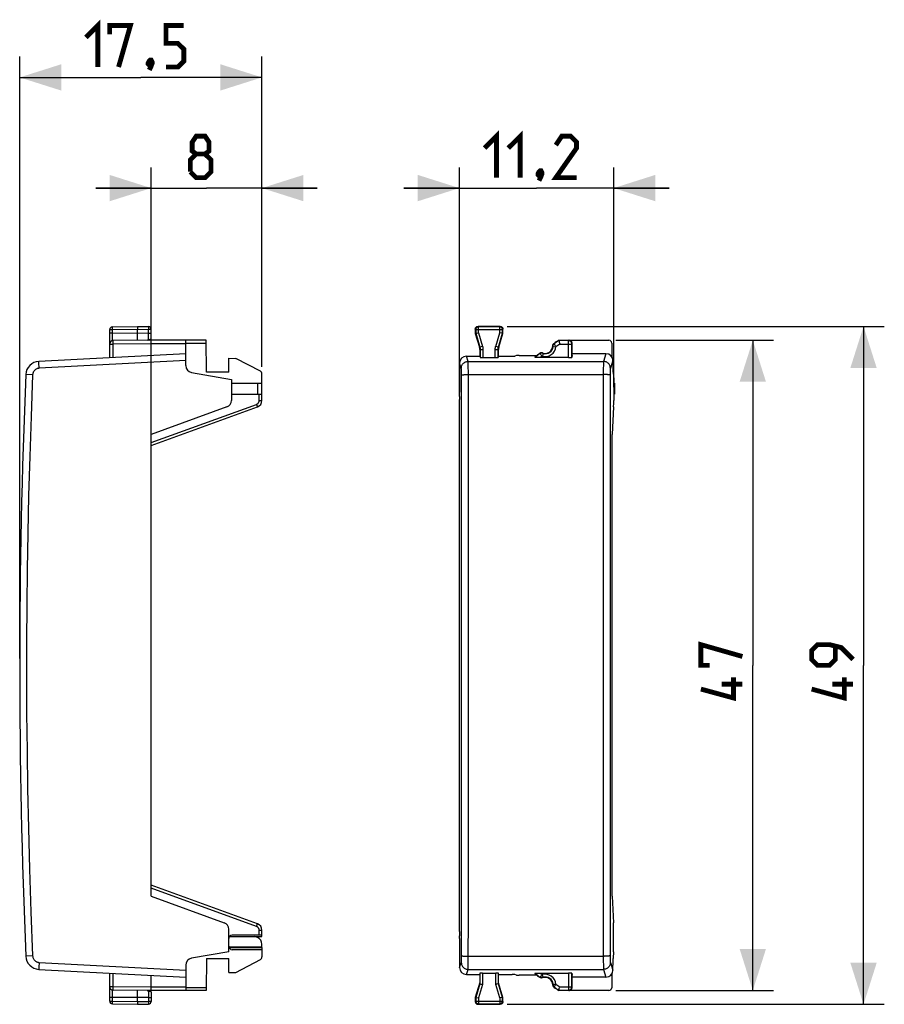
# Model space of a CAD drawing. Units: millimetres. Extents: x -12.2 to 50.3, y -24.7 to 46.5.
import ezdxf

# ---------------------------------------------------------------- set-up
doc = ezdxf.new("R2010")
doc.units = ezdxf.units.MM
doc.header["$LTSCALE"] = 16.335
doc.layers.get('0').update_dxf_attribs({"linetype": 'CONTINUOUS'})
doc.styles.get("Standard").update_dxf_attribs({"font": 'txt', "width": 0.8})
doc.dimstyles.new('DIMSTYLE_1', dxfattribs={"dimtxt": 3, "dimasz": 3, "dimexe": 1.5, "dimexo": 0.5, "dimgap": 0.75, "dimtad": 1, "dimdec": 1, "dimtxsty": 'STANDARD', "dimblk": '_FILLED', "dimblk1": '_FILLED', "dimblk2": '_FILLED', "dimcen": 0.09, "dimazin": 2, "dimtfac": 1, "dimtdec": 1, "dimtofl": 0, "dimtmove": 0, "dimatfit": 3, "dimldrblk": '_FILLED', "dimfxl": 1, "dimtolj": 1, "dimarcsym": 0})
doc.dimstyles.new('DIMSTYLE_2', dxfattribs={"dimtxt": 3, "dimasz": 3, "dimexe": 1.5, "dimexo": 0.5, "dimgap": 0.75, "dimtad": 1, "dimtxsty": 'STANDARD', "dimblk": '_FILLED', "dimblk1": '_FILLED', "dimblk2": '_FILLED', "dimcen": 0.09, "dimazin": 2, "dimtfac": 1, "dimtofl": 0, "dimtmove": 0, "dimatfit": 3, "dimldrblk": '_FILLED', "dimfxl": 1, "dimtolj": 1, "dimarcsym": 0})

# ---------------------------------------------------------------- blocks, each defined once
blk = doc.blocks.new('_FILLED')
at = {"color": 0, "linetype": 'BYBLOCK'}
blk.add_solid([(0, 0), (-1, 0.317), (-1, -0.317)], dxfattribs=at)
blk = doc.blocks.new('*D0')
at = {"color": 7, "linetype": 'CONTINUOUS'}
for p, q in [((19.599, 19.516), (19.599, 35.79)), ((30.75, 19.89), (30.75, 35.79)), ((19.599, 34.29), (15.599, 34.29)), ((15.599, 34.29), (25.174, 34.29)), ((34.75, 34.29), (25.174, 34.29)), ((30.75, 34.29), (34.75, 34.29))]:
    blk.add_line(p, q, dxfattribs=at)
at = {"color": 7, "linetype": 'CONTINUOUS', "xscale": 3, "yscale": 3, "zscale": 3}
blk.add_blockref('_FILLED', (19.599, 34.29), dxfattribs=at)
at = {"color": 7, "linetype": 'CONTINUOUS', "xscale": 3, "yscale": 3, "zscale": 3, "rotation": 180}
blk.add_blockref('_FILLED', (30.75, 34.29), dxfattribs=at)
at = {"color": 7, "linetype": 'CONTINUOUS', "insert": (25.174, 38.04), "char_height": 3, "width": 11.25, "attachment_point": 2, "line_spacing_factor": 0.9}
blk.add_mtext('{\\ftxt;\\W0.0001;\\H0.0001;\\~}{\\ftxt;\\W2.5;\\H3.0; }{\\ftxt;\\W0.0001;\\H0.0001;\\~}', dxfattribs=at)
blk = doc.blocks.new('*D1')
at = {"color": 7, "linetype": 'CONTINUOUS'}
for p, q in [((23.049, 24.29), (50.299, 24.29)), ((48.799, 24.29), (48.799, -0.21)), ((48.799, -24.71), (48.799, -0.21)), ((23.049, -24.71), (50.299, -24.71))]:
    blk.add_line(p, q, dxfattribs=at)
at = {"color": 7, "linetype": 'CONTINUOUS', "xscale": 3, "yscale": 3, "zscale": 3}
for p, rotation in [((48.799, 24.29), 90), ((48.799, -24.71), 270)]:
    blk.add_blockref('_FILLED', p, dxfattribs=dict(at, rotation=rotation))
at = {"color": 7, "linetype": 'CONTINUOUS', "insert": (45.049, -0.21), "char_height": 3, "width": 7.07143, "attachment_point": 2, "rotation": 90, "line_spacing_factor": 0.9}
blk.add_mtext('{\\ftxt;\\W0.0001;\\H0.0001;\\~}{\\ftxt;\\W1.5714285714;\\H3.0; }{\\ftxt;\\W0.0001;\\H0.0001;\\~}', dxfattribs=at)
blk = doc.blocks.new('*D2')
at = {"color": 7, "linetype": 'CONTINUOUS'}
for p, q in [((30.905, 23.29), (42.299, 23.29)), ((40.799, 23.29), (40.799, -0.21)), ((40.799, -23.71), (40.799, -0.21)), ((30.905, -23.71), (42.299, -23.71))]:
    blk.add_line(p, q, dxfattribs=at)
at = {"color": 7, "linetype": 'CONTINUOUS', "xscale": 3, "yscale": 3, "zscale": 3}
for p, rotation in [((40.799, 23.29), 90), ((40.799, -23.71), 270)]:
    blk.add_blockref('_FILLED', p, dxfattribs=dict(at, rotation=rotation))
at = {"color": 7, "linetype": 'CONTINUOUS', "insert": (37.049, -0.21), "char_height": 3, "width": 7.07143, "attachment_point": 2, "rotation": 90, "line_spacing_factor": 0.9}
blk.add_mtext('{\\ftxt;\\W0.0001;\\H0.0001;\\~}{\\ftxt;\\W1.5714285714;\\H3.0; }{\\ftxt;\\W0.0001;\\H0.0001;\\~}', dxfattribs=at)
blk = doc.blocks.new('*D3')
at = {"color": 7, "linetype": 'CONTINUOUS'}
for p, q in [((-12.164, 0.29), (-12.164, 43.79)), ((5.336, 21.369), (5.336, 43.79)), ((-12.164, 42.29), (-3.414, 42.29)), ((5.336, 42.29), (-3.414, 42.29))]:
    blk.add_line(p, q, dxfattribs=at)
at = {"color": 7, "linetype": 'CONTINUOUS', "xscale": 3, "yscale": 3, "zscale": 3, "rotation": 180}
blk.add_blockref('_FILLED', (-12.164, 42.29), dxfattribs=at)
at = {"color": 7, "linetype": 'CONTINUOUS', "xscale": 3, "yscale": 3, "zscale": 3}
blk.add_blockref('_FILLED', (5.336, 42.29), dxfattribs=at)
at = {"color": 7, "linetype": 'CONTINUOUS', "insert": (-3.414, 46.04), "char_height": 3, "width": 11.89286, "attachment_point": 2, "line_spacing_factor": 0.9}
blk.add_mtext('{\\ftxt;\\W0.0001;\\H0.0001;\\~}{\\ftxt;\\W2.6428571429;\\H3.0; }{\\ftxt;\\W0.0001;\\H0.0001;\\~}', dxfattribs=at)
blk = doc.blocks.new('*D4')
at = {"color": 7, "linetype": 'CONTINUOUS'}
for p, q in [((-2.664, 16.39), (-2.664, 35.79)), ((5.336, 21.369), (5.336, 35.79)), ((-2.664, 34.29), (-6.664, 34.29)), ((-6.664, 34.29), (1.336, 34.29)), ((9.336, 34.29), (1.336, 34.29)), ((5.336, 34.29), (9.336, 34.29))]:
    blk.add_line(p, q, dxfattribs=at)
at = {"color": 7, "linetype": 'CONTINUOUS', "xscale": 3, "yscale": 3, "zscale": 3}
blk.add_blockref('_FILLED', (-2.664, 34.29), dxfattribs=at)
at = {"color": 7, "linetype": 'CONTINUOUS', "xscale": 3, "yscale": 3, "zscale": 3, "rotation": 180}
blk.add_blockref('_FILLED', (5.336, 34.29), dxfattribs=at)
at = {"color": 7, "linetype": 'CONTINUOUS', "insert": (1.336, 38.04), "char_height": 3, "width": 3.53571, "attachment_point": 2, "line_spacing_factor": 0.9}
blk.add_mtext('{\\ftxt;\\W0.0001;\\H0.0001;\\~}{\\ftxt;\\W0.7857142857;\\H3.0; }{\\ftxt;\\W0.0001;\\H0.0001;\\~}', dxfattribs=at)

msp = doc.modelspace()

# ---------------------------------------------------------------- linework, layer by layer
at = {"color": 7, "linetype": 'CONTINUOUS'}
for p, q in [((-5.467, 24.258), (-3.664, 24.29)), ((-3.664, 24.29), (-2.86, 24.276)), ((22.549, 24.29), (20.949, 24.29)), ((-5.664, 22.033), (-5.664, 24.058)), ((-3.664, 23.79), (-5.467, 23.795)), ((-3.664, 23.281), (-3.664, 24.09)), ((-2.86, 23.792), (-3.664, 23.79)), ((-2.664, 23.405), (-2.664, 24.076)), ((20.749, 24.09), (20.749, 23.79)), ((20.749, 23.79), (20.78, 23.795)), ((20.749, 23.79), (21.05, 22.787)), ((20.78, 23.795), (20.782, 23.795)), ((20.782, 23.795), (20.954, 23.82)), ((20.954, 23.82), (20.98, 23.824)), ((22.448, 22.787), (22.749, 23.79)), ((22.543, 23.82), (22.517, 23.824)), ((22.715, 23.795), (22.543, 23.82)), ((22.717, 23.795), (22.715, 23.795)), ((22.749, 23.79), (22.717, 23.795)), ((22.749, 23.79), (22.749, 24.09)), ((-2.664, 23.29), (-5.416, 23.266)), ((-2.665, 23.165), (-2.665, 23.217)), ((-2.665, 23.04), (-2.665, 23.165)), ((1.296, 23.29), (-2.664, 23.29)), ((-2.664, 22.19), (-2.664, 23.04)), ((-0.164, 21.456), (-0.164, 23.29)), ((1.336, 20.99), (1.296, 23.29)), ((26.775, 23.29), (26.782, 23.266)), ((26.782, 23.29), (30.405, 23.29)), ((26.782, 23.266), (26.783, 23.264)), ((27.475, 23.266), (26.782, 23.266)), ((27.725, 22.046), (27.725, 23.016)), ((27.749, 23.04), (27.747, 23.073)), ((27.749, 22.19), (27.749, 23.04)), ((30.605, 23.09), (30.605, 22.103)), ((-0.164, 22.321), (-10.775, 21.765)), ((20.116, 22.137), (21.073, 22.137)), ((21.073, 22.629), (21.073, 22.137)), ((21.073, 22.137), (21.104, 22.043)), ((22.425, 22.137), (22.393, 22.043)), ((22.425, 22.137), (22.425, 22.629)), ((22.425, 22.137), (23.405, 22.137)), ((23.72, 22.181), (23.602, 22.146)), ((23.917, 22.19), (25.199, 22.19)), ((27.749, 22.19), (27.725, 22.046)), ((30.193, 22.321), (27.749, 22.321)), ((2.936, 20.99), (2.954, 21.99)), ((2.954, 21.99), (3.453, 21.981)), ((5.229, 21.046), (3.453, 21.981)), ((19.616, 21.637), (19.616, 19.528)), ((21.304, 22.033), (22.193, 22.033)), ((25.304, 22.033), (25.242, 22.034)), ((25.372, 22.033), (25.304, 22.033)), ((27.475, 22.033), (25.372, 22.033)), ((30.692, 21.821), (30.692, 21.456)), ((0.25, 20.964), (3.136, 20.46)), ((2.936, 20.99), (1.336, 20.99)), ((5.336, 18.94), (5.336, 20.869)), ((30.7, 20.964), (30.75, 20.46)), ((3.136, 20.46), (3.136, 18.937)), ((3.136, 20.19), (5.336, 20.19)), ((30.75, 20.46), (30.75, 18.937)), ((30.799, 20.19), (30.75, 20.19)), ((30.799, 20.19), (30.799, 19.39)), ((3.136, 19.39), (5.336, 19.39)), ((19.602, 19.213), (19.613, 19.331)), ((30.799, 19.39), (30.75, 19.39)), ((19.599, -19.436), (19.599, 19.016)), ((-2.664, 15.678), (5.007, 18.47)), ((2.807, 18.468), (-2.664, 16.476)), ((30.744, 18.468), (30.649, 16.476)), ((-2.664, -16.896), (-2.664, 16.476)), ((30.649, -16.896), (30.649, 16.476)), ((5.007, -18.89), (-2.664, -16.098)), ((-2.664, -16.896), (2.607, -18.815)), ((30.649, -16.896), (30.741, -18.815)), ((2.936, -20.915), (2.936, -19.285)), ((2.986, -19.81), (5.336, -19.81)), ((5.336, -19.71), (3.186, -19.71)), ((5.007, -19.89), (4.787, -19.81)), ((5.336, -19.81), (5.336, -19.36)), ((19.602, -19.633), (19.613, -19.751)), ((30.746, -20.915), (30.746, -19.285)), ((2.957, -20.61), (5.336, -20.61)), ((5.336, -20.58), (5.336, -20.36)), ((5.336, -20.61), (5.336, -21.289)), ((19.616, -19.948), (19.616, -22.057)), ((2.936, -20.915), (0.25, -21.384)), ((5.336, -20.78), (3.184, -20.761)), ((30.746, -20.915), (30.7, -21.384)), ((-0.164, -21.876), (-0.164, -23.71)), ((1.336, -21.41), (1.296, -23.71)), ((1.336, -21.41), (2.936, -21.41)), ((2.954, -22.41), (2.936, -21.41)), ((3.453, -22.401), (5.229, -21.466)), ((30.692, -22.241), (30.692, -21.876)), ((-10.775, -22.185), (-0.164, -22.741)), ((-5.664, -24.479), (-5.664, -22.453)), ((-2.664, -23.46), (-2.664, -22.61)), ((2.954, -22.41), (3.453, -22.401)), ((20.116, -22.558), (21.073, -22.558)), ((21.073, -22.463), (21.073, -23.239)), ((21.273, -22.453), (22.225, -22.453)), ((22.425, -23.239), (22.425, -22.463)), ((22.425, -22.558), (23.405, -22.558)), ((23.72, -22.601), (23.602, -22.566)), ((25.199, -22.61), (23.917, -22.61)), ((25.186, -22.456), (25.242, -22.455)), ((25.242, -22.455), (25.304, -22.454)), ((25.304, -22.454), (25.372, -22.453)), ((25.372, -22.453), (27.475, -22.453)), ((27.725, -22.466), (27.749, -22.61)), ((27.725, -23.436), (27.725, -22.466)), ((27.749, -23.46), (27.749, -22.61)), ((30.193, -22.741), (27.749, -22.741)), ((30.605, -22.523), (30.605, -23.51)), ((-2.665, -23.556), (-2.665, -23.46)), ((21.072, -23.133), (20.749, -24.21)), ((21.08, -23.241), (21.151, -23.251)), ((21.151, -23.251), (21.172, -23.254)), ((22.417, -23.241), (22.325, -23.254)), ((22.749, -24.21), (22.431, -23.152)), ((-2.664, -23.71), (-5.416, -23.686)), ((-3.664, -24.51), (-3.664, -23.701)), ((-2.665, -23.637), (-2.665, -23.556)), ((-2.665, -23.677), (-2.665, -23.637)), ((1.296, -23.71), (-2.664, -23.71)), ((-2.664, -23.826), (-2.664, -24.496)), ((26.775, -23.71), (26.782, -23.686)), ((26.782, -23.686), (27.475, -23.686)), ((30.405, -23.71), (26.782, -23.71)), ((26.788, -23.667), (26.798, -23.635)), ((27.499, -23.71), (27.531, -23.708)), ((-3.664, -24.21), (-5.467, -24.215)), ((-5.467, -24.679), (-3.664, -24.71)), ((-2.86, -24.212), (-3.664, -24.21)), ((-3.664, -24.71), (-2.86, -24.696)), ((20.749, -24.21), (20.78, -24.215)), ((20.749, -24.21), (20.749, -24.51)), ((20.78, -24.215), (20.782, -24.215)), ((20.782, -24.215), (20.954, -24.24)), ((20.949, -24.71), (22.549, -24.71)), ((20.954, -24.24), (20.98, -24.244)), ((22.543, -24.24), (22.517, -24.244)), ((22.715, -24.215), (22.543, -24.24)), ((22.717, -24.215), (22.715, -24.215)), ((22.749, -24.21), (22.717, -24.215)), ((22.749, -24.51), (22.749, -24.21))]:
    msp.add_line(p, q, dxfattribs=at)
at = {"color": 250, "linetype": 'CONTINUOUS'}
for p, q in [((-2.859, 24.217), (-2.859, 24.176)), ((20.98, 24.258), (20.949, 24.29)), ((20.98, 23.824), (20.98, 24.258)), ((22.517, 24.258), (20.98, 24.258)), ((22.517, 24.258), (22.549, 24.29)), ((22.517, 23.824), (22.517, 24.258)), ((-5.664, 24.058), (-5.467, 24.058)), ((-5.468, 24.11), (-5.469, 24.158)), ((-5.467, 24.058), (-5.468, 24.11)), ((-5.467, 24.058), (-3.664, 24.09)), ((-5.467, 23.26), (-5.467, 24.058)), ((-3.664, 24.09), (-2.86, 24.076)), ((-2.859, 24.176), (-2.86, 24.128)), ((-2.86, 24.128), (-2.86, 24.076)), ((-2.86, 23.348), (-2.86, 24.076)), ((-2.664, 24.076), (-2.86, 24.076)), ((20.78, 24.058), (20.749, 24.09)), ((20.78, 24.058), (20.78, 23.795)), ((20.78, 24.058), (22.717, 24.058)), ((20.78, 23.795), (21.081, 22.792)), ((20.98, 23.824), (21.273, 22.849)), ((22.225, 22.849), (22.517, 23.824)), ((22.416, 22.792), (22.717, 23.795)), ((22.717, 24.058), (22.749, 24.09)), ((22.717, 23.795), (22.717, 24.058)), ((-5.664, 23.016), (-5.416, 23.016)), ((-5.416, 23.016), (-5.417, 23.141)), ((-2.664, 23.04), (-5.416, 23.016)), ((-5.416, 22.046), (-5.416, 23.016)), ((-2.965, 23.287), (-2.86, 23.348)), ((-0.164, 23.04), (-2.664, 23.04)), ((-0.164, 23.09), (1.299, 23.09)), ((21.081, 22.792), (21.05, 22.787)), ((21.273, 22.849), (21.081, 22.792)), ((22.416, 22.792), (22.225, 22.849)), ((22.448, 22.787), (22.416, 22.792)), ((26.351, 22.897), (26.349, 22.898)), ((26.373, 22.889), (26.351, 22.897)), ((26.371, 22.843), (26.571, 22.827)), ((26.45, 23.061), (26.437, 23.068)), ((26.462, 23.055), (26.45, 23.061)), ((26.462, 23.054), (26.462, 23.055)), ((26.487, 23.004), (26.468, 23.042)), ((26.507, 22.961), (26.487, 23.004)), ((26.531, 22.912), (26.507, 22.961)), ((26.554, 22.863), (26.531, 22.912)), ((26.857, 23.016), (27.725, 23.016)), ((27.499, 23.29), (27.475, 23.266)), ((27.475, 22.033), (27.475, 23.266)), ((27.749, 23.04), (27.725, 23.016)), ((20.24, 21.765), (20.116, 22.137)), ((21.104, 22.634), (21.073, 22.629)), ((21.104, 22.634), (21.104, 22.043)), ((21.104, 22.634), (21.304, 22.634)), ((21.304, 22.634), (21.304, 22.033)), ((22.193, 22.033), (22.193, 22.634)), ((22.193, 22.634), (22.393, 22.634)), ((22.393, 22.043), (22.393, 22.634)), ((22.425, 22.629), (22.393, 22.634)), ((25.414, 22.35), (25.418, 22.323)), ((25.428, 22.312), (25.45, 22.289)), ((25.45, 22.289), (25.486, 22.252)), ((25.486, 22.252), (25.52, 22.217)), ((25.52, 22.217), (25.562, 22.175)), ((25.562, 22.175), (25.595, 22.143)), ((25.648, 22.336), (25.595, 22.143)), ((25.604, 22.376), (25.604, 22.35)), ((30.193, 22.321), (30.008, 21.765)), ((-10.77, 21.515), (-10.773, 21.599)), ((-10.765, 21.42), (-10.77, 21.515)), ((-10.758, 21.265), (-10.765, 21.42)), ((-0.164, 21.821), (-10.758, 21.265)), ((19.74, 21.265), (19.616, 21.637)), ((20.24, 21.765), (30.008, 21.765)), ((20.244, 21.628), (20.243, 21.694)), ((20.245, 21.49), (20.244, 21.628)), ((20.246, 21.367), (20.245, 21.49)), ((20.248, 20.979), (20.246, 21.367)), ((30.002, 21.488), (30, 21.249)), ((30.692, 21.821), (30.507, 21.265)), ((19.745, 21.154), (19.744, 21.197)), ((19.746, 21.099), (19.745, 21.154)), ((19.747, 21.032), (19.746, 21.099)), ((19.748, 20.914), (19.747, 21.032)), ((19.75, -18.211), (19.748, 20.914)), ((20.196, 20.808), (29.999, 20.808)), ((20.25, -18.229), (20.248, 20.979)), ((30, 21.249), (29.994, -11.992)), ((30.499, 20.83), (30.494, -11.98)), ((30.5, 20.943), (30.499, 20.83)), ((30.501, 21.039), (30.5, 20.943)), ((30.501, 21.098), (30.501, 21.039)), ((5.036, 19.39), (5.036, 20.19)), ((5.14, 18.94), (5.14, 19.39)), ((-2.664, 15.89), (4.942, 18.658)), ((4.942, 18.658), (4.96, 18.61)), ((5.14, 18.94), (5.336, 18.94)), ((29.994, -11.992), (30, -21.564)), ((30.494, -11.98), (30.499, -21.251)), ((4.942, -19.078), (-2.664, -16.31)), ((19.748, -21.328), (19.75, -18.211)), ((20.247, -21.669), (20.25, -18.229)), ((4.968, -19.007), (4.983, -18.964)), ((4.983, -18.964), (4.995, -18.93)), ((5.14, -19.36), (5.336, -19.36)), ((5.14, -19.71), (5.14, -19.36)), ((5.336, -20.58), (2.936, -20.559)), ((-11.719, -21.228), (-11.722, -21.228)), ((-11.231, -21.207), (-11.719, -21.228)), ((19.747, -21.428), (19.748, -21.328)), ((20.248, -21.228), (30.051, -21.228)), ((30.499, -21.251), (30.5, -21.335)), ((30.5, -21.335), (30.5, -21.452)), ((-10.773, -22.02), (-10.775, -22.09)), ((-10.77, -21.935), (-10.773, -22.02)), ((-10.763, -21.789), (-10.77, -21.935)), ((-10.758, -21.686), (-10.763, -21.789)), ((-10.758, -21.686), (-0.164, -22.241)), ((19.616, -22.057), (19.74, -21.686)), ((19.746, -21.518), (19.747, -21.428)), ((20.245, -21.964), (20.246, -21.792)), ((20.246, -21.792), (20.247, -21.669)), ((30, -21.564), (30.002, -21.911)), ((30.002, -21.911), (30.004, -22.048)), ((30.004, -22.048), (30.005, -22.115)), ((30.5, -21.452), (30.501, -21.519)), ((30.501, -21.519), (30.502, -21.574)), ((30.502, -21.574), (30.503, -21.617)), ((30.507, -21.686), (30.692, -22.241)), ((-5.416, -23.436), (-5.416, -22.466)), ((20.116, -22.558), (20.24, -22.185)), ((20.24, -22.185), (30.008, -22.185)), ((21.273, -22.453), (21.273, -23.269)), ((22.225, -23.269), (22.225, -22.453)), ((25.416, -22.756), (25.414, -22.77)), ((25.418, -22.743), (25.416, -22.756)), ((25.419, -22.742), (25.418, -22.743)), ((25.457, -22.702), (25.427, -22.733)), ((25.49, -22.668), (25.457, -22.702)), ((25.528, -22.63), (25.49, -22.668)), ((25.567, -22.591), (25.528, -22.63)), ((25.648, -22.756), (25.595, -22.563)), ((25.604, -22.77), (25.604, -22.793)), ((27.475, -22.453), (27.475, -23.686)), ((30.008, -22.185), (30.193, -22.741)), ((-5.416, -23.436), (-5.664, -23.436)), ((-5.417, -23.53), (-5.416, -23.436)), ((-2.664, -23.46), (-5.416, -23.436)), ((-0.164, -23.46), (-2.664, -23.46)), ((21.073, -23.24), (20.78, -24.215)), ((21.273, -23.269), (20.98, -24.244)), ((22.517, -24.244), (22.225, -23.269)), ((22.717, -24.215), (22.425, -23.24)), ((25.604, -22.793), (25.604, -22.796)), ((26.349, -23.318), (26.373, -23.309)), ((26.371, -23.263), (26.571, -23.247)), ((26.437, -23.488), (26.462, -23.475)), ((26.468, -23.462), (26.483, -23.433)), ((26.483, -23.433), (26.505, -23.387)), ((26.505, -23.387), (26.526, -23.343)), ((26.526, -23.343), (26.551, -23.289)), ((26.551, -23.289), (26.571, -23.247)), ((26.857, -23.436), (27.725, -23.436)), ((27.723, -23.469), (27.725, -23.436)), ((27.749, -23.46), (27.725, -23.436)), ((-5.467, -24.479), (-5.467, -23.68)), ((-5.417, -23.612), (-5.417, -23.53)), ((-5.417, -23.652), (-5.417, -23.612)), ((-2.965, -23.707), (-2.86, -23.768)), ((-2.86, -23.768), (-2.86, -24.496)), ((1.299, -23.51), (-0.164, -23.51)), ((27.475, -23.686), (27.477, -23.686)), ((27.499, -23.71), (27.475, -23.686)), ((-5.664, -24.479), (-5.467, -24.479)), ((-5.469, -24.579), (-5.468, -24.53)), ((-5.469, -24.62), (-5.469, -24.579)), ((-5.468, -24.53), (-5.467, -24.479)), ((-5.467, -24.479), (-3.664, -24.51)), ((-3.664, -24.51), (-2.86, -24.496)), ((-2.664, -24.496), (-2.86, -24.496)), ((-2.86, -24.496), (-2.86, -24.548)), ((-2.86, -24.548), (-2.859, -24.596)), ((20.78, -24.479), (20.749, -24.51)), ((20.78, -24.215), (20.78, -24.479)), ((20.78, -24.479), (22.717, -24.479)), ((20.98, -24.679), (20.949, -24.71)), ((20.98, -24.244), (20.98, -24.679)), ((20.98, -24.679), (22.517, -24.679)), ((22.517, -24.244), (22.517, -24.679)), ((22.517, -24.679), (22.549, -24.71)), ((22.717, -24.479), (22.717, -24.215)), ((22.717, -24.479), (22.749, -24.51))]:
    msp.add_line(p, q, dxfattribs=at)
at = {"color": 7, "linetype": 'CONTINUOUS', "const_width": 0.35}
for points in [[(-7.378, 45.183), (-6.521, 46.04), (-6.521, 43.04)], [(-5.664, 45.397), (-5.664, 46.04), (-4.164, 46.04), (-5.021, 43.04)], [(-1.592, 43.04), (-0.735, 43.04), (-0.307, 43.468), (-0.307, 44.326), (-0.735, 44.754), (-1.592, 44.754), (-1.592, 46.04), (-0.307, 46.04)], [(-2.664, 43.54), (-2.592, 43.397), (-2.592, 43.326), (-2.735, 43.183), (-2.807, 43.183), (-2.878, 43.254), (-2.878, 43.326), (-2.807, 43.468), (-2.735, 43.54), (-2.664, 43.54)], [(-2.592, 43.326), (-2.664, 43.111), (-2.807, 42.826)], [(21.424, 37.183), (22.281, 38.04), (22.281, 35.04)], [(23.139, 37.183), (23.996, 38.04), (23.996, 35.04)], [(0.586, 36.754), (0.3, 36.968), (0.3, 37.611), (0.586, 38.04), (1.229, 38.04), (1.515, 37.611), (1.515, 36.968), (1.229, 36.754), (1.658, 36.326), (1.658, 35.468), (1.229, 35.04), (0.586, 35.04), (0.158, 35.468)], [(28.067, 35.04), (26.567, 35.04), (28.067, 37.183), (28.067, 37.611), (27.639, 38.04), (26.996, 38.04), (26.567, 37.397)], [(0.158, 35.468), (0.158, 36.326), (0.586, 36.754), (1.229, 36.754)], [(25.496, 35.54), (25.567, 35.397), (25.567, 35.326), (25.424, 35.183), (25.353, 35.183), (25.281, 35.254), (25.281, 35.326), (25.353, 35.468), (25.424, 35.54), (25.496, 35.54)], [(25.567, 35.326), (25.496, 35.111), (25.353, 34.826)], [(37.692, -0.21), (37.049, -0.21), (37.049, 1.29), (40.049, 0.433)], [(48.049, 0.218), (47.192, 1.076), (46.334, 1.29), (45.477, 1.29), (45.049, 0.861), (45.049, 0.218), (45.477, -0.21), (46.334, -0.21), (46.763, 0.218), (46.763, 1.147)], [(39.406, -1.067), (39.406, -2.567), (37.049, -1.924)], [(40.049, -1.567), (38.549, -1.567)], [(47.406, -1.067), (47.406, -2.567), (45.049, -1.924)], [(48.049, -1.567), (46.549, -1.567)]]:
    msp.add_lwpolyline(points, dxfattribs=at)
at = {"color": 250, "linetype": 'CONTINUOUS'}
for points in [[(-5.469, 24.158), (-5.469, 24.2), (-5.469, 24.217), (-5.469, 24.232), (-5.468, 24.243), (-5.468, 24.252), (-5.468, 24.257), (-5.467, 24.258)], [(-2.86, 24.276), (-2.86, 24.274), (-2.86, 24.269), (-2.859, 24.261), (-2.859, 24.249), (-2.859, 24.235), (-2.859, 24.217)], [(20.98, 24.258), (20.954, 24.257), (20.928, 24.252), (20.904, 24.243), (20.88, 24.232), (20.858, 24.217), (20.839, 24.2), (20.822, 24.18), (20.807, 24.158), (20.795, 24.135), (20.787, 24.11), (20.782, 24.085), (20.78, 24.058)], [(22.717, 24.058), (22.716, 24.085), (22.71, 24.11), (22.702, 24.135), (22.69, 24.158), (22.676, 24.18), (22.659, 24.2), (22.639, 24.217), (22.617, 24.232), (22.594, 24.243), (22.569, 24.252), (22.543, 24.257), (22.517, 24.258)], [(-5.417, 23.141), (-5.417, 23.214), (-5.417, 23.232), (-5.417, 23.247), (-5.417, 23.257), (-5.416, 23.264), (-5.416, 23.266)], [(-2.86, 23.348), (-2.835, 23.349), (-2.809, 23.35), (-2.785, 23.353)], [(-2.86, 23.348), (-2.849, 23.33), (-2.838, 23.314), (-2.828, 23.298), (-2.821, 23.289)], [(-2.785, 23.353), (-2.762, 23.356), (-2.74, 23.36), (-2.721, 23.365), (-2.704, 23.371), (-2.69, 23.377), (-2.679, 23.384), (-2.671, 23.391), (-2.666, 23.398), (-2.664, 23.405)], [(21.081, 22.792), (21.085, 22.777), (21.089, 22.762), (21.093, 22.746), (21.096, 22.729), (21.099, 22.711), (21.101, 22.693), (21.103, 22.674), (21.104, 22.654), (21.104, 22.634)], [(21.273, 22.849), (21.278, 22.829), (21.284, 22.808), (21.288, 22.787), (21.293, 22.764), (21.297, 22.74), (21.3, 22.715), (21.302, 22.689), (21.303, 22.662), (21.304, 22.634)], [(22.193, 22.634), (22.194, 22.662), (22.195, 22.689), (22.198, 22.715), (22.201, 22.74), (22.205, 22.764), (22.209, 22.787), (22.214, 22.809), (22.219, 22.83), (22.225, 22.849)], [(22.393, 22.634), (22.394, 22.654), (22.395, 22.674), (22.396, 22.694), (22.399, 22.712), (22.402, 22.729), (22.405, 22.746), (22.408, 22.762), (22.412, 22.777), (22.416, 22.792)], [(26.371, 22.843), (26.371, 22.846), (26.372, 22.848), (26.372, 22.85), (26.372, 22.853), (26.372, 22.856), (26.372, 22.858), (26.372, 22.861), (26.372, 22.863), (26.373, 22.866), (26.373, 22.868), (26.373, 22.87), (26.373, 22.873), (26.373, 22.875), (26.373, 22.877), (26.373, 22.879), (26.373, 22.881), (26.373, 22.882), (26.373, 22.884), (26.373, 22.885), (26.373, 22.886), (26.373, 22.887), (26.373, 22.888), (26.373, 22.889), (26.373, 22.889)], [(26.373, 22.889), (26.374, 22.911), (26.378, 22.932), (26.383, 22.953), (26.392, 22.973), (26.402, 22.992), (26.414, 23.01), (26.428, 23.027), (26.444, 23.042), (26.462, 23.055)], [(26.468, 23.042), (26.465, 23.047), (26.462, 23.054)], [(26.571, 22.827), (26.565, 22.839), (26.554, 22.863)], [(27.725, 23.016), (27.723, 23.049), (27.716, 23.081), (27.706, 23.112), (27.691, 23.141), (27.673, 23.168), (27.651, 23.193), (27.627, 23.214), (27.6, 23.232), (27.57, 23.247), (27.539, 23.257), (27.507, 23.264), (27.475, 23.266)], [(25.604, 22.35), (25.583, 22.356), (25.562, 22.36), (25.54, 22.362), (25.518, 22.361), (25.497, 22.358), (25.476, 22.352), (25.455, 22.345), (25.436, 22.335), (25.418, 22.323)], [(25.418, 22.323), (25.418, 22.322), (25.42, 22.321), (25.422, 22.319), (25.428, 22.312)], [(25.604, 22.35), (25.604, 22.35), (25.605, 22.35), (25.605, 22.349), (25.606, 22.349), (25.606, 22.349), (25.608, 22.348), (25.609, 22.348), (25.61, 22.347), (25.612, 22.347), (25.614, 22.346), (25.616, 22.345), (25.618, 22.345), (25.62, 22.344), (25.623, 22.343), (25.626, 22.342), (25.629, 22.341), (25.632, 22.34), (25.636, 22.339), (25.639, 22.338), (25.643, 22.337), (25.648, 22.336)], [(-10.773, 21.599), (-10.775, 21.669), (-10.776, 21.698), (-10.776, 21.721), (-10.777, 21.74), (-10.776, 21.754), (-10.776, 21.762), (-10.775, 21.765)], [(19.74, 21.265), (19.743, 21.318), (19.751, 21.369), (19.765, 21.42), (19.783, 21.468), (19.807, 21.515), (19.836, 21.559), (19.869, 21.599), (19.906, 21.636), (19.946, 21.669), (19.99, 21.698), (20.037, 21.721), (20.086, 21.74), (20.136, 21.754), (20.188, 21.762), (20.24, 21.765)], [(20.243, 21.694), (20.242, 21.72), (20.241, 21.742), (20.241, 21.757), (20.24, 21.765)], [(30.008, 21.765), (30.007, 21.756), (30.006, 21.739), (30.005, 21.714), (30.004, 21.681), (30.004, 21.641), (30.002, 21.488)], [(30.507, 21.265), (30.505, 21.318), (30.496, 21.369), (30.483, 21.42), (30.464, 21.468), (30.44, 21.515), (30.412, 21.559), (30.379, 21.599), (30.342, 21.636), (30.301, 21.669), (30.257, 21.698), (30.211, 21.721), (30.162, 21.74), (30.111, 21.754), (30.06, 21.762), (30.008, 21.765)], [(-11.231, 20.787), (-11.719, 20.808), (-11.722, 20.808)], [(-11.231, 20.787), (-11.346, 17.789), (-11.443, 14.879), (-11.522, 12.058), (-11.582, 9.349), (-11.625, 6.729), (-11.654, 4.123), (-11.67, 1.528), (-11.673, -1.053), (-11.661, -3.687), (-11.635, -6.381), (-11.594, -9.128), (-11.534, -11.98), (-11.453, -14.952), (-11.352, -18.028), (-11.231, -21.207)], [(-10.758, 21.265), (-10.804, 21.261), (-10.848, 21.252), (-10.891, 21.24), (-10.933, 21.224), (-10.974, 21.203), (-11.011, 21.181), (-11.046, 21.155), (-11.077, 21.127), (-11.105, 21.098), (-11.13, 21.069), (-11.151, 21.039), (-11.169, 21.008), (-11.186, 20.976), (-11.2, 20.943), (-11.211, 20.908), (-11.22, 20.87), (-11.227, 20.83), (-11.231, 20.787)], [(19.744, 21.197), (19.743, 21.215), (19.743, 21.231), (19.742, 21.243), (19.741, 21.253), (19.741, 21.261), (19.74, 21.265)], [(19.748, 20.787), (19.752, 20.789), (19.761, 20.792), (19.775, 20.794), (19.794, 20.796), (19.818, 20.798), (19.847, 20.799), (19.88, 20.801), (19.917, 20.803), (19.957, 20.804), (20.001, 20.805), (20.047, 20.806), (20.095, 20.807), (20.145, 20.808), (20.196, 20.808)], [(30.499, 20.787), (30.496, 20.789), (30.487, 20.792), (30.473, 20.794), (30.453, 20.796), (30.429, 20.798), (30.401, 20.799), (30.368, 20.801), (30.331, 20.803), (30.29, 20.804), (30.247, 20.805), (30.2, 20.806), (30.152, 20.807), (30.102, 20.808), (30.051, 20.808), (29.999, 20.808)], [(30.507, 21.265), (30.507, 21.261), (30.506, 21.252), (30.505, 21.24), (30.504, 21.224), (30.504, 21.203), (30.503, 21.181), (30.502, 21.155), (30.501, 21.098)], [(4.942, 18.658), (4.969, 18.67), (4.994, 18.683), (5.016, 18.697), (5.036, 18.713), (5.054, 18.73), (5.07, 18.748), (5.084, 18.766), (5.096, 18.784), (5.107, 18.803), (5.116, 18.823), (5.124, 18.844), (5.13, 18.866), (5.135, 18.889), (5.138, 18.914), (5.14, 18.94)], [(4.96, 18.61), (4.976, 18.564), (4.983, 18.544)], [(4.983, 18.544), (4.995, 18.509), (5, 18.496), (5.003, 18.485), (5.006, 18.477), (5.007, 18.472), (5.007, 18.47)], [(4.942, -19.078), (4.951, -19.054), (4.968, -19.007)], [(5.14, -19.36), (5.138, -19.331), (5.134, -19.303), (5.128, -19.277), (5.12, -19.253), (5.11, -19.231), (5.099, -19.21), (5.087, -19.19), (5.074, -19.173), (5.059, -19.156), (5.044, -19.14), (5.027, -19.126), (5.009, -19.112), (4.988, -19.1), (4.966, -19.089), (4.942, -19.078)], [(4.995, -18.93), (5, -18.916), (5.003, -18.905), (5.006, -18.897), (5.007, -18.892), (5.007, -18.89)], [(-11.231, -21.207), (-11.227, -21.251), (-11.22, -21.293), (-11.209, -21.335), (-11.194, -21.375), (-11.176, -21.415), (-11.155, -21.452), (-11.131, -21.487), (-11.105, -21.519), (-11.076, -21.548), (-11.047, -21.574), (-11.017, -21.597), (-10.985, -21.617), (-10.952, -21.635), (-10.918, -21.651), (-10.881, -21.664), (-10.842, -21.674), (-10.801, -21.681), (-10.758, -21.686)], [(19.748, -21.207), (19.752, -21.21), (19.761, -21.212), (19.775, -21.214), (19.794, -21.216), (19.818, -21.218), (19.847, -21.22), (19.88, -21.221), (19.917, -21.223), (19.957, -21.224), (20.001, -21.225), (20.047, -21.227), (20.095, -21.227), (20.145, -21.228), (20.196, -21.228), (20.248, -21.228)], [(30.499, -21.207), (30.496, -21.21), (30.487, -21.212), (30.473, -21.214), (30.453, -21.216), (30.429, -21.218), (30.401, -21.22), (30.368, -21.221), (30.331, -21.223), (30.29, -21.224), (30.247, -21.225), (30.2, -21.227), (30.152, -21.227), (30.102, -21.228), (30.051, -21.228)], [(19.74, -21.686), (19.741, -21.681), (19.742, -21.673), (19.742, -21.66), (19.743, -21.644), (19.744, -21.624), (19.744, -21.601), (19.745, -21.575), (19.746, -21.518)], [(19.74, -21.686), (19.743, -21.738), (19.751, -21.789), (19.765, -21.84), (19.783, -21.889), (19.807, -21.935), (19.836, -21.979), (19.869, -22.02), (19.906, -22.057), (19.946, -22.09), (19.99, -22.118), (20.037, -22.142), (20.086, -22.16), (20.136, -22.174), (20.188, -22.182), (20.24, -22.185)], [(20.24, -22.185), (20.241, -22.176), (20.241, -22.159), (20.242, -22.134), (20.243, -22.101), (20.244, -22.061), (20.245, -21.964)], [(30.507, -21.686), (30.505, -21.738), (30.496, -21.789), (30.483, -21.84), (30.464, -21.889), (30.44, -21.935), (30.412, -21.979), (30.379, -22.02), (30.342, -22.057), (30.301, -22.09), (30.257, -22.118), (30.211, -22.142), (30.162, -22.16), (30.111, -22.174), (30.06, -22.182), (30.008, -22.185)], [(30.503, -21.617), (30.504, -21.635), (30.505, -21.651), (30.505, -21.664), (30.506, -21.674), (30.507, -21.681), (30.507, -21.686)], [(-10.775, -22.09), (-10.776, -22.118), (-10.776, -22.142), (-10.777, -22.16), (-10.776, -22.174), (-10.776, -22.182), (-10.775, -22.185)], [(25.604, -22.77), (25.583, -22.776), (25.562, -22.78), (25.54, -22.782), (25.518, -22.781), (25.497, -22.778), (25.476, -22.773), (25.455, -22.765), (25.436, -22.755), (25.418, -22.743)], [(25.427, -22.733), (25.424, -22.737), (25.419, -22.742)], [(25.595, -22.563), (25.586, -22.572), (25.567, -22.591)], [(25.648, -22.756), (25.645, -22.757), (25.643, -22.757), (25.641, -22.758), (25.638, -22.759), (25.636, -22.759), (25.633, -22.76), (25.631, -22.761), (25.628, -22.762), (25.626, -22.762), (25.624, -22.763), (25.621, -22.764), (25.619, -22.765), (25.617, -22.765), (25.615, -22.766), (25.613, -22.767), (25.612, -22.767), (25.61, -22.768), (25.609, -22.768), (25.607, -22.769), (25.606, -22.769), (25.605, -22.769), (25.605, -22.77), (25.604, -22.77), (25.604, -22.77)], [(30.005, -22.115), (30.005, -22.141), (30.006, -22.162), (30.007, -22.177), (30.008, -22.185)], [(26.373, -23.309), (26.373, -23.309), (26.373, -23.309), (26.373, -23.308), (26.373, -23.307), (26.373, -23.307), (26.373, -23.305), (26.373, -23.304), (26.373, -23.303), (26.373, -23.301), (26.373, -23.299), (26.373, -23.297), (26.373, -23.294), (26.373, -23.292), (26.373, -23.289), (26.373, -23.286), (26.372, -23.283), (26.372, -23.279), (26.372, -23.276), (26.372, -23.272), (26.372, -23.268), (26.371, -23.263)], [(26.373, -23.309), (26.374, -23.331), (26.378, -23.352), (26.383, -23.373), (26.392, -23.393), (26.402, -23.413), (26.414, -23.431), (26.428, -23.447), (26.444, -23.462), (26.462, -23.475)], [(26.462, -23.475), (26.462, -23.474), (26.463, -23.473), (26.464, -23.47), (26.468, -23.462)], [(-5.416, -23.686), (-5.416, -23.684), (-5.417, -23.678), (-5.417, -23.667), (-5.417, -23.652)], [(-2.821, -23.709), (-2.828, -23.718), (-2.838, -23.734), (-2.849, -23.751), (-2.86, -23.768)], [(-2.785, -23.773), (-2.809, -23.77), (-2.835, -23.769), (-2.86, -23.768)], [(-2.664, -23.826), (-2.666, -23.818), (-2.671, -23.811), (-2.679, -23.804), (-2.69, -23.797), (-2.704, -23.791), (-2.721, -23.785), (-2.74, -23.78), (-2.762, -23.776), (-2.785, -23.773)], [(-5.467, -24.679), (-5.468, -24.677), (-5.468, -24.672), (-5.468, -24.663), (-5.469, -24.652), (-5.469, -24.637), (-5.469, -24.62)], [(-2.859, -24.596), (-2.859, -24.638), (-2.859, -24.655), (-2.859, -24.669), (-2.859, -24.681), (-2.86, -24.689), (-2.86, -24.694), (-2.86, -24.696)], [(20.78, -24.479), (20.782, -24.505), (20.787, -24.53), (20.795, -24.555), (20.807, -24.579), (20.822, -24.6), (20.839, -24.62), (20.858, -24.637), (20.88, -24.652), (20.904, -24.663), (20.928, -24.672), (20.954, -24.677), (20.98, -24.679)], [(22.517, -24.679), (22.543, -24.677), (22.569, -24.672), (22.594, -24.663), (22.617, -24.652), (22.639, -24.637), (22.659, -24.62), (22.676, -24.6), (22.69, -24.579), (22.702, -24.555), (22.71, -24.53), (22.716, -24.505), (22.717, -24.479)]]:
    msp.add_lwpolyline(points, dxfattribs=at)
at = {"color": 7, "linetype": 'CONTINUOUS'}
for points in [[(-3.663, 24.29), (-3.663, 24.288), (-3.664, 24.283), (-3.664, 24.274), (-3.664, 24.263)], [(-3.664, 24.263), (-3.664, 24.231), (-3.664, 24.19)], [(20.749, 24.09), (20.75, 24.116), (20.756, 24.142), (20.764, 24.167), (20.776, 24.19), (20.79, 24.212), (20.807, 24.231), (20.827, 24.248), (20.848, 24.263), (20.872, 24.274), (20.897, 24.283), (20.922, 24.288), (20.949, 24.29)], [(22.549, 24.29), (22.575, 24.288), (22.601, 24.283), (22.626, 24.274), (22.649, 24.263), (22.671, 24.248), (22.69, 24.231), (22.707, 24.212), (22.722, 24.19), (22.733, 24.167), (22.742, 24.142), (22.747, 24.116), (22.749, 24.09)], [(-5.467, 23.795), (-5.493, 23.795), (-5.518, 23.796), (-5.542, 23.797), (-5.565, 23.799), (-5.587, 23.801), (-5.606, 23.803), (-5.623, 23.806), (-5.638, 23.809), (-5.649, 23.813), (-5.657, 23.816), (-5.662, 23.82), (-5.664, 23.824)], [(-3.664, 24.19), (-3.664, 24.167), (-3.664, 24.142), (-3.663, 24.116), (-3.663, 24.09)], [(-2.86, 23.792), (-2.835, 23.792), (-2.81, 23.793), (-2.786, 23.794), (-2.763, 23.796), (-2.741, 23.798), (-2.722, 23.801), (-2.705, 23.804), (-2.69, 23.807), (-2.679, 23.81), (-2.671, 23.814), (-2.666, 23.817), (-2.664, 23.821)], [(-2.665, 23.217), (-2.665, 23.256), (-2.665, 23.271), (-2.665, 23.281), (-2.665, 23.288), (-2.664, 23.29)], [(26.349, 22.898), (26.35, 22.92), (26.353, 22.942), (26.359, 22.964), (26.367, 22.984), (26.377, 23.004), (26.389, 23.022), (26.404, 23.039), (26.42, 23.054), (26.437, 23.068)], [(26.783, 23.264), (26.788, 23.247), (26.798, 23.215)], [(26.798, 23.215), (26.804, 23.194), (26.819, 23.142)], [(26.819, 23.142), (26.837, 23.082), (26.846, 23.049), (26.857, 23.016)], [(27.747, 23.073), (27.74, 23.105), (27.73, 23.136), (27.715, 23.165), (27.697, 23.192), (27.675, 23.217), (27.651, 23.238), (27.624, 23.256), (27.594, 23.271), (27.563, 23.281), (27.531, 23.288), (27.499, 23.29)], [(25.604, 22.376), (25.582, 22.382), (25.561, 22.387), (25.539, 22.389), (25.517, 22.388), (25.495, 22.385), (25.473, 22.38), (25.452, 22.372), (25.433, 22.362), (25.414, 22.35)], [(25.242, 22.034), (25.186, 22.036), (25.161, 22.036), (25.138, 22.037), (25.116, 22.038), (25.097, 22.039), (25.081, 22.04), (25.068, 22.041), (25.058, 22.042), (25.052, 22.043), (25.048, 22.044), (25.048, 22.046)], [(25.048, -22.466), (25.048, -22.465), (25.052, -22.464), (25.058, -22.463), (25.068, -22.461), (25.081, -22.46), (25.097, -22.459), (25.116, -22.458), (25.137, -22.457), (25.161, -22.457), (25.186, -22.456)], [(25.604, -22.796), (25.582, -22.803), (25.561, -22.807), (25.539, -22.809), (25.517, -22.808), (25.495, -22.805), (25.473, -22.8), (25.452, -22.792), (25.433, -22.782), (25.414, -22.77)], [(21.073, -23.239), (21.075, -23.24), (21.08, -23.241)], [(21.172, -23.254), (21.246, -23.265), (21.273, -23.269)], [(22.325, -23.254), (22.251, -23.265), (22.225, -23.269)], [(22.425, -23.24), (22.423, -23.24), (22.417, -23.241)], [(26.349, -23.318), (26.35, -23.341), (26.353, -23.362), (26.359, -23.384), (26.367, -23.404), (26.377, -23.424), (26.389, -23.442), (26.404, -23.459), (26.42, -23.474), (26.437, -23.488)], [(26.837, -23.502), (26.846, -23.469), (26.857, -23.436)], [(27.477, -23.686), (27.507, -23.684), (27.54, -23.678), (27.571, -23.667), (27.6, -23.652), (27.628, -23.634), (27.652, -23.612), (27.674, -23.587), (27.692, -23.56), (27.706, -23.53), (27.716, -23.5), (27.723, -23.469)], [(27.715, -23.585), (27.73, -23.556), (27.74, -23.525), (27.747, -23.493), (27.749, -23.46)], [(-2.664, -23.71), (-2.665, -23.708), (-2.665, -23.702), (-2.665, -23.691), (-2.665, -23.677)], [(26.782, -23.686), (26.783, -23.684), (26.788, -23.667)], [(26.798, -23.635), (26.811, -23.589), (26.819, -23.562), (26.837, -23.502)], [(27.531, -23.708), (27.563, -23.702), (27.594, -23.691)], [(27.594, -23.691), (27.624, -23.677), (27.651, -23.658), (27.675, -23.637), (27.697, -23.612), (27.715, -23.585)], [(-5.467, -24.215), (-5.493, -24.215), (-5.518, -24.216), (-5.542, -24.217), (-5.565, -24.219), (-5.587, -24.221), (-5.606, -24.223), (-5.623, -24.226), (-5.638, -24.23), (-5.649, -24.233), (-5.657, -24.236), (-5.662, -24.24), (-5.664, -24.244)], [(-3.663, -24.51), (-3.663, -24.536), (-3.664, -24.562), (-3.664, -24.587), (-3.664, -24.61), (-3.664, -24.652)], [(-3.664, -24.652), (-3.664, -24.683), (-3.664, -24.695), (-3.664, -24.703), (-3.663, -24.708), (-3.663, -24.71)], [(-2.86, -24.212), (-2.835, -24.212), (-2.81, -24.213), (-2.786, -24.215), (-2.763, -24.216), (-2.741, -24.218), (-2.722, -24.221), (-2.705, -24.224), (-2.69, -24.227), (-2.679, -24.23), (-2.671, -24.234), (-2.666, -24.238), (-2.664, -24.242)], [(20.749, -24.51), (20.75, -24.536), (20.756, -24.562), (20.764, -24.587), (20.776, -24.61), (20.79, -24.632), (20.807, -24.652), (20.827, -24.669), (20.848, -24.683), (20.872, -24.695), (20.897, -24.703), (20.922, -24.708), (20.949, -24.71)], [(22.749, -24.51), (22.747, -24.536), (22.742, -24.562), (22.733, -24.587), (22.722, -24.61), (22.707, -24.632), (22.69, -24.652), (22.671, -24.669), (22.649, -24.683), (22.626, -24.695), (22.601, -24.703), (22.575, -24.708), (22.549, -24.71)]]:
    msp.add_lwpolyline(points, dxfattribs=at)
for centre, radius, start, end in [((-5.464, 24.058), 0.2, 91, 180), ((-2.864, 24.076), 0.2, 0, 89), ((-5.414, 23.016), 0.25, 90.5, 180), ((-2.864, 23.405), 0.2, 324.56055, 360), ((25.799, 22.89), 0.55, 249.21587, 0.86799), ((25.799, 22.89), 0.574, 254.74956, 355.3343), ((41.999, -0.21), 28, 122.94979, 123.76298), ((41.999, -0.21), 27.976, 122.94977, 123.7363), ((41.999, -0.21), 27.976, 126.34756, 127.29455), ((41.999, -0.21), 28, 126.32088, 126.8699), ((-10.723, 20.766), 1, 93, 177.59077), ((0.336, 21.456), 0.5, 180, 260.1), ((487.836, -0.21), 500, 177.59077, 182.40923), ((5.136, 20.869), 0.2, 0, 62.24146), ((2.636, 18.937), 0.5, 290, 360), ((4.836, 18.94), 0.5, 290, 360), ((2.436, -19.285), 0.5, 0, 70), ((4.836, -19.36), 0.5, 0, 70), ((3.186, -19.96), 0.25, 90, 180), ((4.836, -20.36), 0.5, 0, 70), ((3.186, -20.511), 0.25, 180, 269.5), ((-10.723, -21.186), 1, 182.40923, 267), ((5.136, -21.289), 0.2, 297.75854, 360), ((0.336, -21.876), 0.5, 99.9, 180), ((41.999, -0.21), 27.976, 232.70545, 233.65244), ((41.999, -0.21), 28, 233.1301, 233.67912), ((25.799, -23.31), 0.55, 359.13201, 110.78413), ((25.799, -23.31), 0.574, 4.6657, 105.25044), ((-5.414, -23.436), 0.25, 180, 269.5), ((41.999, -0.21), 27.976, 236.2637, 237.05023), ((-2.864, -23.826), 0.2, 0, 35.43945), ((41.999, -0.21), 28, 236.23702, 237.06477), ((-5.464, -24.479), 0.2, 180, 269), ((-2.864, -24.496), 0.2, 271, 360)]:
    msp.add_arc(centre, radius, start, end, dxfattribs=at)
at = {"color": 250, "linetype": 'CONTINUOUS'}
for centre, radius, start, end in [((25.799, 22.89), 0.774, 254.74956, 355.3343), ((41.999, -0.21), 27.726, 123.10223, 123.81063), ((41.999, -0.21), 27.726, 126.27322, 126.65588), ((41.999, -0.21), 27.726, 233.34412, 233.72678), ((25.799, -23.31), 0.774, 4.6657, 105.25044), ((41.999, -0.21), 27.726, 236.18937, 236.89777)]:
    msp.add_arc(centre, radius, start, end, dxfattribs=at)
at = {"color": 7, "linetype": 'CONTINUOUS'}
for centre, major_axis, ratio, start_param, end_param in [((20.523, 22.629), (-0.544, -0.08), 0.999844, 2.995887, 3.287299), ((22.975, 22.629), (-0.544, 0.08), 0.999844, -0.145706, 0.145706), ((30.405, 23.09), (0.2, 0), 0.999848, 0, 1.570796), ((20.116, 21.637), (-0.158, 0.475), 0.998478, -0.32105, 1.248833), ((23.405, 22.148), (0.2, 0), 0.052408, -1.570796, -0.174533), ((23.917, 22.179), (0.2, 0), 0.052408, 1.570796, 2.96706), ((41.999, 3.947), (0, 24.962), 0.986038, 0.751244, 0.759672), ((30.192, 21.82), (0.158, 0.475), 0.998478, 5.034353, 6.604236), ((21.304, 22.043), (0.2, 0), 0.052408, -3.124139, -1.570796), ((22.193, 22.043), (0.2, 0), 0.052408, -1.570796, -0.017453), ((27.475, 22.046), (0.25, 0), 0.052408, -1.570796, -0.008727), ((30.701, 21.456), (0, 0.5), 0.017455, -4.712389, -3.31438), ((19.613, 19.528), (0, 0.2), 0.017455, -2.96706, -1.570796), ((19.602, 19.016), (0, 0.2), 0.017455, 0.174533, 1.570796), ((30.741, 18.937), (0, 0.5), 0.017455, -2.792527, -1.570796), ((30.738, -19.285), (0, 0.5), 0.017455, -1.570796, -0.349066), ((19.602, -19.436), (0, 0.2), 0.017455, -4.712389, -3.316126), ((19.613, -19.948), (0, 0.2), 0.017455, -1.570796, -0.174533), ((20.116, -22.057), (0.158, 0.475), 0.998478, 1.89276, 3.462643), ((30.701, -21.876), (0, 0.5), 0.017455, 0.172788, 1.570796), ((21.273, -22.463), (0.2, 0), 0.052408, 1.570796, 3.141593), ((22.225, -22.463), (0.2, 0), 0.052408, 0, 1.570796), ((23.405, -22.568), (0.2, 0), 0.052408, 0.174533, 1.570796), ((23.917, -22.6), (0.2, 0), 0.052408, -2.96706, -1.570796), ((41.999, -4.367), (0, 24.962), 0.986038, -3.901265, -3.892837), ((27.475, -22.466), (0.25, 0), 0.052408, 0.008727, 1.570796), ((30.192, -22.24), (-0.158, 0.475), 0.998478, -3.462643, -1.89276), ((30.405, -23.51), (-0.2, 0), 0.999848, 1.570796, 3.141593)]:
    msp.add_ellipse(centre, major_axis=major_axis, ratio=ratio, start_param=start_param, end_param=end_param, dxfattribs=at)

# ---------------------------------------------------------------- dimensions: what is measured, and where the dimension line sits
for base, p1, p2, angle, text, picture, middle in [((-12.164, 42.29), (5.336, 20.869), (-12.164, -0.21), 180, '{\\ftxt;\\W0.0001;\\H0.0001;\\~}{\\ftxt;\\W2.6428571429;\\H3.0; }{\\ftxt;\\W0.0001;\\H0.0001;\\~}', '*D3', (-3.842, 42.29)), ((48.799, -24.71), (22.549, 24.29), (22.549, -24.71), 270, '{\\ftxt;\\W0.0001;\\H0.0001;\\~}{\\ftxt;\\W1.5714285714;\\H3.0; }{\\ftxt;\\W0.0001;\\H0.0001;\\~}', '*D1', (48.799, -0.639)), ((40.799, -23.71), (30.405, 23.29), (30.405, -23.71), 270, '{\\ftxt;\\W0.0001;\\H0.0001;\\~}{\\ftxt;\\W1.5714285714;\\H3.0; }{\\ftxt;\\W0.0001;\\H0.0001;\\~}', '*D2', (40.799, -0.639))]:
    dim = msp.add_linear_dim(base=base, p1=p1, p2=p2, angle=angle, text=text, dimstyle='DIMSTYLE_2', dxfattribs=at)
    dim.commit()
    dim.dimension.update_dxf_attribs({"geometry": picture, "text_midpoint": middle, "dimtype": 160})
for base, p1, p2, text, dimstyle, picture, middle in [((5.336, 34.29), (-2.664, 15.89), (5.336, 20.869), '{\\ftxt;\\W0.0001;\\H0.0001;\\~}{\\ftxt;\\W0.7857142857;\\H3.0; }{\\ftxt;\\W0.0001;\\H0.0001;\\~}', 'DIMSTYLE_2', '*D4', (0.908, 34.29)), ((30.75, 34.29), (19.599, 19.016), (30.75, 19.39), '{\\ftxt;\\W0.0001;\\H0.0001;\\~}{\\ftxt;\\W2.5;\\H3.0; }{\\ftxt;\\W0.0001;\\H0.0001;\\~}', 'DIMSTYLE_1', '*D0', (24.746, 34.29))]:
    dim = msp.add_linear_dim(base=base, p1=p1, p2=p2, text=text, dimstyle=dimstyle, dxfattribs=at)
    dim.commit()
    dim.dimension.update_dxf_attribs({"geometry": picture, "text_midpoint": middle, "dimtype": 160})

doc.saveas('drawing.dxf')
